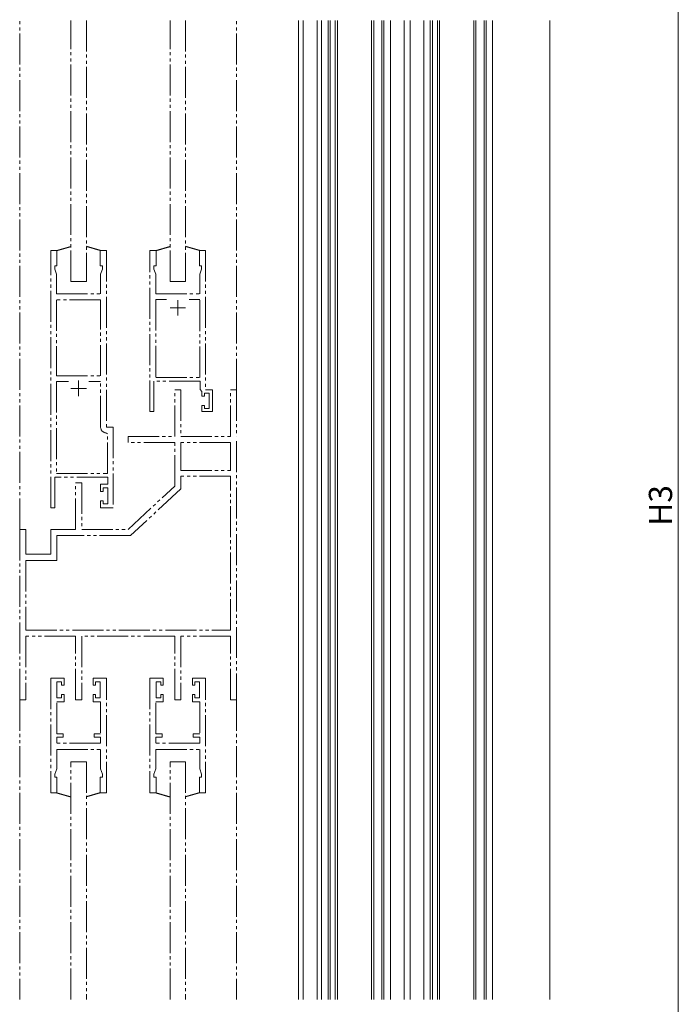
# Model space of a CAD drawing. Extents: x 0 to 1920, y 20 to 1366.
# Drawn here: x 592 to 805, y 377 to 694 of the extents above; entities that cross this region are included whole.
import ezdxf

# ---------------------------------------------------------------- set-up
doc = ezdxf.new("R2010")
doc.units = 0
doc.linetypes.add('YCENTER_1', pattern=[13, 10, -1, 1, -1])
doc.linetypes.add('YDIVIDE_1', pattern=[15, 10, -1, 1, -1, 1, -1])
for name, color, linetype, lineweight in [('YKK_11E', 7, 'CONTINUOUS', 13), ('YKK_12', 2, 'CONTINUOUS', 13), ('YKK_13', 4, 'CONTINUOUS', 30), ('YKK_D', 6, 'CONTINUOUS', 13)]:
    doc.layers.add(name, color=color, linetype=linetype, lineweight=lineweight)
doc.styles.add('text-b', font='txt')

msp = doc.modelspace()

# ---------------------------------------------------------------- linework, layer by layer
at = {"layer": 'YKK_11E', "linetype": 'YDIVIDE_1'}
for p, q in [((602.5, 537), (602.5, 620)), ((602.5, 620), (604.5, 620)), ((604.5, 620), (604.5, 615)), ((618.5, 615), (618.5, 620)), ((618.5, 620), (620.5, 620)), ((620.5, 620), (620.5, 563)), ((634.5, 568), (634.5, 620)), ((634.5, 620), (636.5, 620)), ((636.5, 620), (636.5, 615)), ((650.5, 615), (650.5, 620)), ((650.5, 620), (652.5, 620)), ((652.5, 620), (652.5, 575)), ((604.5, 615), (603.8, 615)), ((603.8, 615), (603.8, 614)), ((603.8, 614), (604.4, 612.35)), ((619.2, 615), (618.5, 615)), ((618.6, 612.35), (619.2, 614)), ((619.2, 614), (619.2, 615)), ((636.5, 615), (635.8, 615)), ((635.8, 615), (635.8, 614)), ((635.8, 614), (636.4, 612.35)), ((651.2, 615), (650.5, 615)), ((650.6, 612.35), (651.2, 614)), ((651.2, 614), (651.2, 615)), ((604.4, 612.35), (604.4, 606)), ((618.6, 606), (618.6, 612.35)), ((636.4, 612.35), (636.4, 606)), ((650.6, 606), (650.6, 612.35)), ((604.4, 606), (618.6, 606)), ((604.4, 604.1), (604.4, 579.5)), ((618.6, 604.1), (604.4, 604.1)), ((618.6, 579.5), (618.6, 604.1)), ((636.4, 606), (650.6, 606)), ((639.82, 604.2), (636.4, 604.2)), ((636.4, 604.2), (636.4, 579)), ((650.6, 604.2), (647.18, 604.2)), ((650.6, 579), (650.6, 604.2)), ((604.4, 579.5), (618.6, 579.5)), ((636.4, 579), (650.6, 579)), ((608.21, 577.7), (604.4, 577.7)), ((604.4, 577.7), (604.4, 548)), ((618.6, 577.7), (614.79, 577.7)), ((618.6, 563.1), (618.6, 577.7)), ((650.7, 577.8), (635.8, 577.8)), ((635.8, 577.8), (635.8, 568)), ((650.7, 575.1), (650.7, 577.8)), ((651.3, 574.5), (650.7, 575.1)), ((642.5, 560), (642.5, 575)), ((642.5, 575), (644.5, 575)), ((644.5, 575), (644.5, 560)), ((651.3, 573), (651.3, 574.5)), ((652.1, 573), (651.3, 573)), ((653.6, 574), (652.1, 574)), ((652.1, 574), (652.1, 573)), ((652.5, 575), (654.7, 575)), ((653.6, 569), (653.6, 574)), ((654.7, 575), (654.7, 568)), ((660.5, 560), (660.5, 575)), ((660.5, 575), (662.5, 575)), ((662.5, 575), (662.5, 560)), ((651.3, 568), (651.3, 570)), ((651.3, 570), (652.1, 570)), ((652.1, 570), (652.1, 569)), ((652.1, 569), (653.6, 569)), ((635.8, 568), (634.5, 568)), ((654.7, 568), (651.3, 568)), ((620.5, 563), (622.7, 563)), ((622.7, 563), (622.7, 537)), ((620.8, 560.8), (620.51, 561.1)), ((620.8, 548), (620.8, 560.8)), ((627.5, 558), (627.5, 560)), ((627.5, 560), (642.5, 560)), ((642.5, 560), (642.5, 560)), ((642.5, 560), (642.5, 560)), ((644.5, 560), (660.5, 560)), ((644.5, 560), (644.5, 560)), ((644.5, 560), (644.5, 560)), ((662.5, 560), (662.5, 560)), ((662.5, 560), (662.5, 560)), ((662.5, 560), (662.5, 560)), ((662.5, 560), (662.5, 560)), ((642.5, 558), (627.5, 558)), ((642.5, 544), (642.5, 558)), ((660.5, 558), (644.5, 558)), ((644.5, 558), (644.5, 549.03)), ((660.5, 549.03), (660.5, 558)), ((662.5, 558.5), (662.5, 475)), ((620.9, 546.8), (603.8, 546.8)), ((603.8, 546.8), (603.8, 537)), ((604.4, 548), (620.8, 548)), ((620.9, 544.6), (620.9, 546.8)), ((644.5, 549.03), (660.5, 549.03)), ((660.5, 547.2), (644.5, 547.2)), ((644.5, 547.2), (644.5, 543.13)), ((660.5, 497.5), (660.5, 547.2)), ((610.5, 530), (610.5, 545)), ((610.5, 545), (612.5, 545)), ((612.5, 545), (612.5, 530)), ((618.6, 542.2), (618.6, 544.6)), ((618.6, 544.6), (620.9, 544.6)), ((620.9, 543.4), (619.4, 543.4)), ((619.4, 543.4), (619.4, 542.2)), ((620.9, 538.2), (620.9, 543.4)), ((627.5, 530), (642.5, 544)), ((619.4, 542.2), (618.6, 542.2)), ((644.5, 543.13), (628.29, 528)), ((603.8, 537), (602.5, 537)), ((618.6, 537), (618.6, 539.2)), ((618.6, 539.2), (619.4, 539.2)), ((622.7, 537), (618.6, 537)), ((619.4, 539.2), (619.4, 538.2)), ((619.4, 538.2), (620.9, 538.2)), ((592.5, 475), (592.5, 530)), ((592.5, 530), (594.5, 530)), ((594.5, 530), (594.5, 522)), ((602.5, 522), (602.5, 530)), ((602.5, 530), (610.5, 530)), ((628.29, 528), (604.5, 528)), ((604.5, 528), (604.5, 520)), ((610.5, 530), (610.5, 530)), ((610.5, 530), (610.5, 530)), ((610.5, 530), (610.5, 530)), ((610.5, 530), (610.5, 530)), ((610.5, 530), (610.5, 530)), ((612.5, 530), (627.5, 530)), ((594.5, 522), (602.5, 522)), ((604.5, 520), (594.5, 520)), ((594.5, 520), (594.5, 497.5)), ((594.5, 497.5), (660.5, 497.5)), ((610.5, 495.5), (594.5, 495.5)), ((594.5, 495.5), (594.5, 475)), ((610.5, 475), (610.5, 495.5)), ((610.5, 495.5), (610.5, 495.5)), ((610.5, 495.5), (610.5, 495.5)), ((610.5, 495.5), (610.5, 495.5)), ((610.5, 495.5), (610.5, 495.5)), ((610.5, 495.5), (610.5, 495.5)), ((642.5, 495.5), (612.5, 495.5)), ((612.5, 495.5), (612.5, 495.5)), ((612.5, 495.5), (612.5, 495.5)), ((612.5, 495.5), (612.5, 495.5)), ((612.5, 495.5), (612.5, 495.5)), ((612.5, 495.5), (612.5, 495.5)), ((612.5, 495.5), (612.5, 475)), ((642.5, 475), (642.5, 495.5)), ((660.5, 495.5), (644.5, 495.5)), ((644.5, 495.5), (644.5, 495.5)), ((644.5, 495.5), (644.5, 495.5)), ((644.5, 495.5), (644.5, 495.5)), ((644.5, 495.5), (644.5, 495.5)), ((644.5, 495.5), (644.5, 495.5)), ((644.5, 495.5), (644.5, 475)), ((660.5, 475), (660.5, 495.5)), ((602.5, 482), (602.5, 445)), ((606.8, 482), (602.5, 482)), ((604.5, 475.6), (604.5, 480.8)), ((604.5, 480.8), (606, 480.8)), ((606, 480.8), (606, 479.7)), ((606.8, 479.7), (606.8, 482)), ((620.5, 482), (616.2, 482)), ((616.2, 482), (616.2, 479.7)), ((617, 479.7), (617, 480.8)), ((617, 480.8), (618.5, 480.8)), ((618.5, 480.8), (618.5, 475.6)), ((620.5, 445), (620.5, 482)), ((634.5, 482), (634.5, 445)), ((638.8, 482), (634.5, 482)), ((636.5, 475.6), (636.5, 480.8)), ((636.5, 480.8), (638, 480.8)), ((638, 480.8), (638, 479.7)), ((638.8, 479.7), (638.8, 482)), ((652.5, 482), (648.2, 482)), ((648.2, 482), (648.2, 479.7)), ((649, 479.7), (649, 480.8)), ((649, 480.8), (650.5, 480.8)), ((650.5, 480.8), (650.5, 475.6)), ((652.5, 445), (652.5, 482)), ((606, 479.7), (606.8, 479.7)), ((606.8, 476.7), (606, 476.7)), ((606, 476.7), (606, 475.6)), ((606.8, 474.4), (606.8, 476.7)), ((616.2, 479.7), (617, 479.7)), ((617, 476.7), (616.2, 476.7)), ((616.2, 476.7), (616.2, 474.4)), ((617, 475.6), (617, 476.7)), ((638, 479.7), (638.8, 479.7)), ((638.8, 476.7), (638, 476.7)), ((638, 476.7), (638, 475.6)), ((638.8, 474.4), (638.8, 476.7)), ((648.2, 479.7), (649, 479.7)), ((649, 476.7), (648.2, 476.7)), ((648.2, 476.7), (648.2, 474.4)), ((649, 475.6), (649, 476.7)), ((594.5, 475), (592.5, 475)), ((604.43, 464), (604.43, 474.4)), ((604.43, 474.4), (606.8, 474.4)), ((606, 475.6), (604.5, 475.6)), ((612.5, 475), (610.5, 475)), ((616.2, 474.4), (618.57, 474.4)), ((618.5, 475.6), (617, 475.6)), ((618.57, 474.4), (618.57, 464)), ((636.43, 464), (636.43, 474.4)), ((636.43, 474.4), (638.8, 474.4)), ((638, 475.6), (636.5, 475.6)), ((644.5, 475), (642.5, 475)), ((648.2, 474.4), (650.57, 474.4)), ((650.5, 475.6), (649, 475.6)), ((650.57, 474.4), (650.57, 464)), ((662.5, 475), (660.5, 475)), ((606.5, 464), (604.43, 464)), ((606.5, 463), (606.5, 464)), ((618.57, 464), (616.5, 464)), ((616.5, 464), (616.5, 463)), ((638.5, 464), (636.43, 464)), ((638.5, 463), (638.5, 464)), ((650.57, 464), (648.5, 464)), ((648.5, 464), (648.5, 463)), ((604.43, 461), (604.43, 463)), ((604.43, 463), (606.5, 463)), ((618.57, 461), (604.43, 461)), ((616.5, 463), (618.57, 463)), ((618.57, 463), (618.57, 461)), ((636.43, 461), (636.43, 463)), ((636.43, 463), (638.5, 463)), ((650.57, 461), (636.43, 461)), ((648.5, 463), (650.57, 463)), ((650.57, 463), (650.57, 461)), ((604.43, 452.73), (604.43, 459)), ((604.43, 459), (618.57, 459)), ((618.57, 459), (618.57, 452.73)), ((636.43, 452.73), (636.43, 459)), ((636.43, 459), (650.57, 459)), ((650.57, 459), (650.57, 452.73)), ((603.8, 451), (604.43, 452.73)), ((618.57, 452.73), (619.2, 451)), ((635.8, 451), (636.43, 452.73)), ((650.57, 452.73), (651.2, 451)), ((603.8, 450), (603.8, 451)), ((604.5, 450), (603.8, 450)), ((604.5, 445), (604.5, 450)), ((619.2, 450), (618.5, 450)), ((618.5, 450), (618.5, 445)), ((619.2, 451), (619.2, 450)), ((635.8, 450), (635.8, 451)), ((636.5, 450), (635.8, 450)), ((636.5, 445), (636.5, 450)), ((651.2, 450), (650.5, 450)), ((650.5, 450), (650.5, 445)), ((651.2, 451), (651.2, 450)), ((602.5, 445), (604.5, 445)), ((618.5, 445), (620.5, 445)), ((634.5, 445), (636.5, 445)), ((650.5, 445), (652.5, 445))]:
    msp.add_line(p, q, dxfattribs=at)
msp.add_arc((620.6, 563.1), 2, 180, 267.5081, dxfattribs=at)
at = {"layer": 'YKK_12', "color": 2, "linetype": 'YDIVIDE_1', "transparency": 33554687}
for p, q in [((592.5, 530), (592.5, 694.25)), ((662.5, 575), (662.5, 694.25)), ((592.5, 475), (592.5, 378.25)), ((662.5, 475), (662.5, 378.25))]:
    msp.add_line(p, q, dxfattribs=at)
at = {"layer": 'YKK_12', "linetype": 'YDIVIDE_1', "transparency": 33554687}
for p, q in [((609, 610), (609, 694.25)), ((614, 694.25), (614, 610)), ((641, 610), (641, 694.25)), ((646, 694.25), (646, 610)), ((614, 610), (609, 610)), ((646, 610), (641, 610)), ((609, 378.25), (609, 455)), ((609, 455), (614, 455)), ((614, 455), (614, 378.25)), ((641, 378.25), (641, 455)), ((641, 455), (646, 455)), ((646, 455), (646, 378.25))]:
    msp.add_line(p, q, dxfattribs=at)
at = {"layer": 'YKK_12', "linetype": 'Continuous', "ltscale": 0.5, "transparency": 33554687}
for p, q in [((682.5, 378.25), (682.5, 694.25)), ((684, 378.25), (684, 694.25)), ((688.5, 694.25), (688.5, 378.25)), ((689.9, 378.25), (689.9, 694.25)), ((691.99, 694.25), (691.99, 378.25)), ((692.69, 378.25), (692.69, 694.25)), ((694.29, 694.25), (694.29, 378.25)), ((694.99, 694.25), (694.99, 378.25)), ((706.01, 694.25), (706.01, 378.25)), ((706.71, 694.25), (706.71, 378.25)), ((709.31, 378.25), (709.31, 694.25)), ((710.01, 694.25), (710.01, 378.25)), ((712.1, 694.25), (712.1, 378.25)), ((716.5, 694.25), (716.5, 378.25)), ((718.5, 694.25), (718.5, 378.25)), ((722.9, 378.25), (722.9, 694.25)), ((724.99, 694.25), (724.99, 378.25)), ((725.69, 378.25), (725.69, 694.25)), ((727.29, 694.25), (727.29, 378.25)), ((727.99, 694.25), (727.99, 378.25)), ((739.01, 694.25), (739.01, 378.25)), ((739.71, 694.25), (739.71, 378.25)), ((742.31, 378.25), (742.31, 694.25)), ((743.01, 694.25), (743.01, 378.25)), ((745.1, 694.25), (745.1, 378.25)), ((763.5, 694.25), (763.5, 378.25))]:
    msp.add_line(p, q, dxfattribs=at)
at = {"layer": 'YKK_12', "color": 2, "linetype": 'YCENTER_1'}
for p, q in [((643.5, 604), (643.5, 599)), ((641, 601.5), (646, 601.5)), ((609, 575.5), (614, 575.5)), ((611.5, 578), (611.5, 573))]:
    msp.add_line(p, q, dxfattribs=at)
at = {"layer": 'YKK_13', "linetype": 'YDIVIDE_1', "transparency": 33554687}
for p, q in [((604.5, 620), (608.95, 621.31)), ((618.5, 620), (614, 621.32)), ((636.5, 620), (640.95, 621.31)), ((650.5, 620), (646, 621.32)), ((604.5, 445), (608.95, 443.69)), ((618.5, 445), (614, 443.68)), ((636.5, 445), (640.95, 443.69)), ((650.5, 445), (646, 443.68))]:
    msp.add_line(p, q, dxfattribs=at)
at = {"layer": 'YKK_D', "transparency": 33554687}
msp.add_line((805, 257), (805, 818), dxfattribs=at)

# ---------------------------------------------------------------- texts
at = {"layer": 'YKK_D', "transparency": 33554687, "style": 'text-b'}
msp.add_text('H3', height=7.5, rotation=90, dxfattribs=at).set_placement((803, 531.17))

doc.saveas('drawing.dxf')
